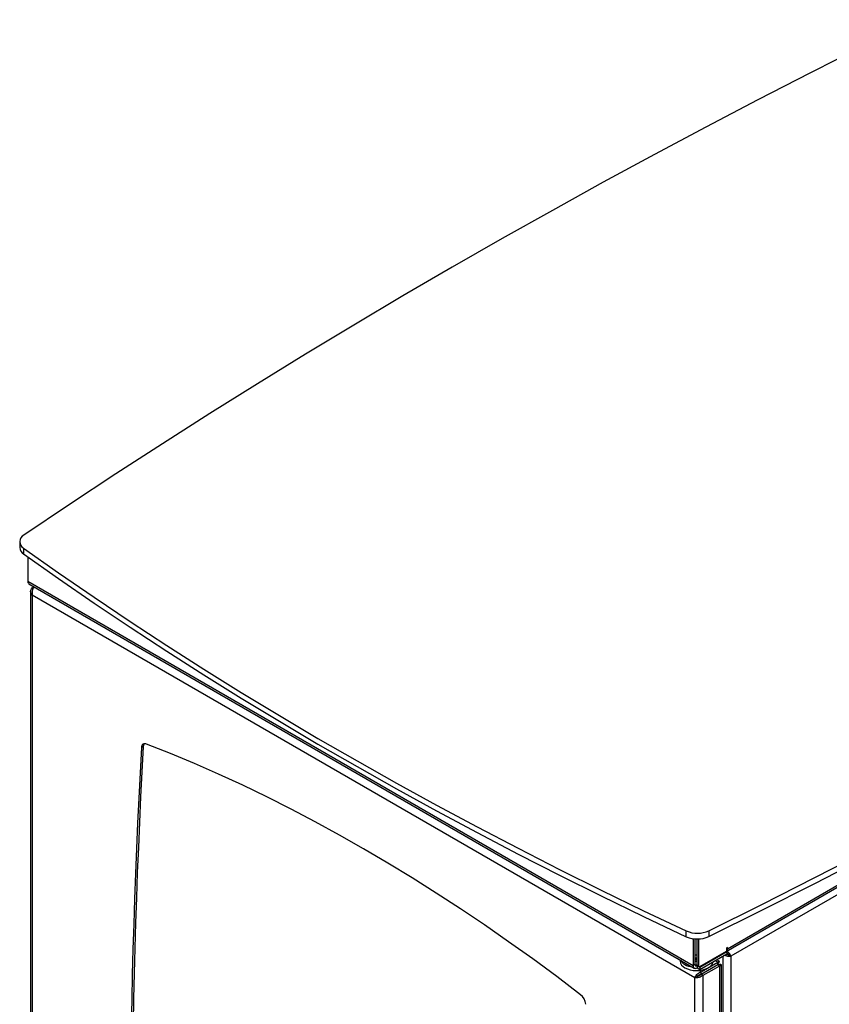
# Model space of a CAD drawing. Extents: x 5 to 292, y 5 to 205.
# Drawn here: x 135 to 158, y 101 to 129 of the extents above; entities that cross this region are included whole.
import ezdxf

# ---------------------------------------------------------------- set-up
doc = ezdxf.new("R2010")
doc.units = 0
doc.layers.get('0').update_dxf_attribs({"linetype": 'CONTINUOUS'})

msp = doc.modelspace()

# ---------------------------------------------------------------- linework, layer by layer
at = {"color": 7, "linetype": 'CONTINUOUS'}
for p, q in [((179.60931, 116.92898), (155.09392, 102.77654)), ((154.96194, 102.914), (178.79025, 116.66979)), ((154.99493, 102.98886), (178.82442, 116.74533)), ((134.84995, 114.56478), (134.84995, 114.40147)), ((134.96107, 114.38335), (134.96107, 114.22004)), ((135.07952, 114.13556), (135.07952, 113.44486)), ((135.07952, 113.44486), (154.01533, 102.51344)), ((135.11369, 113.36931), (154.04951, 102.4379)), ((135.20983, 113.25443), (135.26126, 113.28412)), ((135.23566, 113.23952), (135.20983, 113.25443)), ((135.1615, 113.15178), (135.1615, 85.03707)), ((154.06837, 102.16232), (135.20983, 113.04912)), ((135.20983, 113.04912), (135.20983, 85.00503)), ((138.3685, 108.73915), (138.31547, 108.70853)), ((153.82346, 103.33101), (153.82346, 103.49432)), ((154.46201, 103.4991), (154.46201, 103.3358)), ((154.01533, 103.26466), (154.03074, 103.27355)), ((154.01533, 103.26466), (154.01533, 102.51344)), ((154.06836, 103.26966), (154.06836, 102.54406)), ((154.11837, 103.26708), (154.11837, 102.53181)), ((154.1714, 103.26466), (154.16674, 103.26735)), ((154.1714, 103.26466), (154.1714, 102.5012)), ((154.20675, 102.48078), (154.96841, 102.92047)), ((154.21004, 102.46226), (154.97725, 102.90516)), ((154.21004, 102.40102), (154.97725, 102.84392)), ((154.95957, 102.91537), (154.97725, 102.90516)), ((154.99493, 103.01948), (154.96841, 103.00417)), ((154.96841, 103.00417), (154.96841, 102.92047)), ((154.97725, 102.90516), (154.97725, 102.84392)), ((154.99493, 102.98886), (154.99493, 103.01948)), ((155.09392, 102.77654), (155.04089, 102.80716)), ((153.64433, 102.67181), (153.64433, 102.6379)), ((154.06836, 102.54406), (154.01533, 102.51344)), ((154.11837, 102.53181), (154.1714, 102.5012)), ((154.24618, 102.32911), (154.71994, 102.60261)), ((154.24618, 102.26787), (154.71994, 102.54137)), ((154.24868, 102.26354), (154.72244, 102.53704)), ((154.75935, 102.63565), (154.68791, 102.67689)), ((154.71994, 102.54137), (154.71994, 102.60261)), ((154.72143, 102.55218), (154.71994, 102.54137)), ((154.72244, 102.53704), (154.77547, 102.50642)), ((154.72244, 102.53704), (154.73589, 102.53146)), ((154.75047, 102.58496), (154.7253, 102.57043)), ((154.7253, 102.57042), (154.75047, 102.58496)), ((154.77547, 102.54166), (154.75024, 102.52709)), ((154.8238, 74.43823), (154.8238, 102.52406)), ((155.09392, 102.77654), (155.09392, 74.46708)), ((154.12872, 102.50892), (154.18176, 102.4783)), ((154.132, 102.50702), (154.132, 102.44607)), ((154.132, 102.44607), (154.21004, 102.40102)), ((154.18436, 102.47708), (154.21004, 102.46226)), ((154.21004, 102.46226), (154.21004, 102.40102)), ((154.24618, 102.26787), (154.24618, 102.32911)), ((154.24868, 102.26354), (154.30171, 102.23292)), ((154.30171, 102.23292), (154.77547, 102.50642)), ((154.30171, 74.04763), (154.30171, 102.23292)), ((154.46433, 102.38803), (154.46433, 102.3938)), ((154.77547, 74.32112), (154.77547, 102.50642)), ((154.1214, 102.19294), (154.06837, 102.16232)), ((154.06837, 74.11823), (154.06837, 102.16232))]:
    msp.add_line(p, q, dxfattribs=at)
at = {"color": 8, "linetype": 'CONTINUOUS'}
for p, q in [((153.98882, 103.27997), (154.01533, 103.26466)), ((154.1714, 103.26466), (154.17674, 103.26775)), ((154.11836, 102.80278), (154.06837, 102.8046)), ((154.96841, 103.00416), (154.99493, 102.98886)), ((154.12636, 102.51056), (154.06836, 102.54405)), ((154.71994, 102.60261), (154.63959, 102.64899)), ((154.86058, 102.77657), (154.86058, 74.39647)), ((154.17707, 102.369), (154.24618, 102.32911))]:
    msp.add_line(p, q, dxfattribs=at)
at = {"color": 7, "linetype": 'CONTINUOUS', "flags": 128}
for points in [[(160.37153, 129.41633), (158.8565, 128.66446), (157.35308, 127.90488), (155.86138, 127.13763), (154.38151, 126.36278), (152.91359, 125.58039), (151.45774, 124.79052), (150.01406, 123.99324), (148.58269, 123.1886), (147.16372, 122.37668), (145.75727, 121.55752), (144.36344, 120.73121), (142.98236, 119.89779), (141.61412, 119.05735), (140.25884, 118.20994), (138.91661, 117.35563), (137.58756, 116.49448), (136.27177, 115.62658), (134.96936, 114.75197)], [(154.46201, 103.4991), (155.97703, 104.25097), (157.48045, 105.01056), (158.97216, 105.77781), (160.45203, 106.55266), (161.91995, 107.33505), (163.3758, 108.12491), (164.81947, 108.9222), (166.25085, 109.72683), (167.66982, 110.53876), (169.07627, 111.35791), (170.47009, 112.18423), (171.85117, 113.01764), (173.21941, 113.85809), (174.5747, 114.7055), (175.91692, 115.55981), (177.24598, 116.42095), (178.56176, 117.28886), (179.86418, 118.16347)], [(154.46201, 103.3358), (155.97703, 104.08766), (157.48045, 104.84725), (158.97216, 105.6145), (160.45203, 106.38935), (161.91995, 107.17174), (163.3758, 107.96161), (164.81947, 108.75889), (166.25085, 109.56353), (167.66982, 110.37545), (169.07627, 111.19461), (170.47009, 112.02092), (171.85117, 112.85434), (173.21941, 113.69478), (174.5747, 114.54219), (175.91692, 115.3965), (177.24598, 116.25765), (178.56176, 117.12555), (179.86418, 118.00016)], [(134.96107, 114.38335), (135.95678, 113.68106), (136.96754, 112.98598), (137.9932, 112.29821), (139.03359, 111.61785), (140.08856, 110.94502), (141.15794, 110.27981), (142.24157, 109.62233), (143.33927, 108.97267), (144.45089, 108.33095), (145.57624, 107.69726), (146.71515, 107.0717), (147.86745, 106.45436), (149.03296, 105.84534), (150.2115, 105.24473), (151.40289, 104.65263), (152.60694, 104.06913), (153.82346, 103.49432)], [(134.96107, 114.22004), (135.95678, 113.51776), (136.96754, 112.82268), (137.9932, 112.1349), (139.03359, 111.45455), (140.08856, 110.78171), (141.15794, 110.1165), (142.24157, 109.45902), (143.33927, 108.80937), (144.45089, 108.16765), (145.57624, 107.53395), (146.71515, 106.90839), (147.86745, 106.29105), (149.03296, 105.68203), (150.2115, 105.08143), (151.40289, 104.48933), (152.60694, 103.90583), (153.82346, 103.33101)], [(150.81516, 101.68075), (150.1341, 102.19662), (149.45122, 102.6992), (148.76674, 103.18833), (148.08089, 103.66384), (147.3939, 104.12558), (146.706, 104.57339), (146.01741, 105.00712), (145.32837, 105.42663), (144.6391, 105.83179), (143.94982, 106.22245), (143.26078, 106.59849), (142.57219, 106.95978), (141.88429, 107.30621), (141.1973, 107.63765), (140.51146, 107.954), (139.82698, 108.25516), (139.14409, 108.54101), (138.46303, 108.81148)], [(153.78199, 102.44605), (153.85321, 102.4123), (153.93447, 102.38723), (154.02263, 102.37179), (154.11433, 102.36658), (154.20602, 102.37179), (154.29419, 102.38723), (154.37545, 102.4123), (154.44667, 102.44605), (154.50512, 102.48716), (154.54855, 102.53407), (154.5753, 102.58497), (154.58282, 102.61622)], [(154.11837, 102.71966), (154.07305, 102.72098), (154.06836, 102.72131)], [(154.11837, 102.71127), (154.10415, 102.71134), (154.06837, 102.71289)], [(154.11836, 102.62711), (154.10377, 102.62719), (154.06837, 102.62867)]]:
    msp.add_lwpolyline(points, dxfattribs=at)
at = {"color": 8, "linetype": 'CONTINUOUS', "flags": 128}
msp.add_lwpolyline([(154.11836, 102.67391), (154.10377, 102.67398), (154.06837, 102.67546)], dxfattribs=at)
at = {"color": 7, "linetype": 'CONTINUOUS'}
for centre, radius, start, end in [((135.06167, 114.56549), 0.20808, 116.337682, 241.086906), ((135.08015, 114.41772), 0.23077, 184.036647, 238.934948), ((135.16037, 113.43593), 0.08134, 173.701779, 234.985528), ((341.79777, 97.23423), 203.80556, 176.7725274, 183.2274726), ((341.8508, 97.26484), 203.80556, 176.7725274, 183.2274726), ((138.41833, 108.71832), 0.10333, 64.367862, 185.436836), ((138.50219, 108.73879), 0.13369, 142.418981, 179.847511), ((154.13733, 104.21819), 0.78899, 246.558667, 294.299746), ((154.13733, 104.05488), 0.78899, 246.558667, 294.299746), ((154.91407, 102.97993), 0.08134, 305.014694, 6.297999), ((153.87954, 102.66135), 0.23638, 185.693961, 245.626088), ((153.91144, 102.79092), 0.28239, 206.954129, 242.714553), ((154.08019, 103.08321), 0.61972, 241.237124, 262.098726), ((154.08646, 102.50191), 0.07206, 170.786666, 309.201686), ((154.10716, 102.53777), 0.0393, 170.787295, 309.201953), ((154.14286, 102.52911), 0.02465, 173.700486, 234.989603), ((154.19295, 102.4977), 0.02184, 170.785151, 309.204098), ((150.56858, 101.37112), 0.39582, 5.26197, 51.465927)]:
    msp.add_arc(centre, radius, start, end, dxfattribs=at)
for points, knots in [([(135.20983, 113.04912), (135.19629, 113.06485), (135.16922, 113.09629), (135.15764, 113.15178), (135.16922, 113.20727), (135.19629, 113.23871), (135.20983, 113.25443)], [0, 0, 0, 0, 0.25000025, 0.50000535, 0.75000324, 1, 1, 1, 1]), ([(135.26536, 113.2865), (135.25615, 113.2742), (135.23771, 113.24959), (135.21522, 113.19486), (135.20263, 113.13408), (135.20254, 113.08381), (135.20817, 113.05701), (135.20983, 113.04912)], [0, 0, 0, 0, 0.22635318, 0.45276286, 0.67917608, 0.90557542, 1, 1, 1, 1]), ([(154.91613, 102.80864), (154.93227, 102.80092), (154.96707, 102.78428), (155.02412, 102.77333), (155.06751, 102.77233), (155.08792, 102.77559), (155.09392, 102.77654)], [0, 0, 0, 0, 0.26362747, 0.56828635, 0.87295088, 1, 1, 1, 1]), ([(154.96336, 102.8359), (154.96721, 102.8333), (154.98249, 102.82298), (155.01187, 102.81266), (155.03107, 102.80902), (155.04089, 102.80716)], [0, 0, 0, 0, 0.1411933, 0.56076871, 1, 1, 1, 1]), ([(155.09392, 102.77654), (155.0871, 102.79234), (155.07345, 102.82394), (155.03081, 102.87414), (154.99417, 102.9082), (154.97216, 102.91791), (154.97021, 102.91877)], [0, 0, 0, 0, 0.32286772, 0.64571936, 0.9685807, 1, 1, 1, 1]), ([(155.04089, 102.80716), (155.03477, 102.81432), (155.02255, 102.82863), (154.99928, 102.84884), (154.98216, 102.85742), (154.97725, 102.85988)], [0, 0, 0, 0, 0.41639402, 0.83277293, 1, 1, 1, 1]), ([(154.75047, 102.58496), (154.75571, 102.59685), (154.76618, 102.62065), (154.76221, 102.6381), (154.74737, 102.6363), (154.73084, 102.61947), (154.72156, 102.60512), (154.71994, 102.60261)], [0, 0, 0, 0, 0.23731291, 0.47474102, 0.71217209, 0.94960259, 1, 1, 1, 1]), ([(154.7214, 102.55207), (154.72272, 102.55913), (154.72489, 102.57079), (154.72944, 102.58331), (154.73102, 102.58622), (154.73055, 102.58565), (154.73052, 102.58562)], [0, 0, 0, 0, 0.37776804, 0.62417482, 0.98110174, 1, 1, 1, 1]), ([(154.76608, 102.52401), (154.76592, 102.52406), (154.76555, 102.52416), (154.76004, 102.52483), (154.74912, 102.52696), (154.73821, 102.53088), (154.73243, 102.53296)], [0, 0, 0, 0, 0.1843942, 0.41821174, 0.69155806, 1, 1, 1, 1]), ([(154.77547, 102.50642), (154.78839, 102.50783), (154.81424, 102.51065), (154.82735, 102.52281), (154.81837, 102.53476), (154.79553, 102.54065), (154.77846, 102.54151), (154.77547, 102.54166)], [0, 0, 0, 0, 0.23730553, 0.47474062, 0.71216818, 0.94960145, 1, 1, 1, 1]), ([(154.06837, 102.16232), (154.07442, 102.17646), (154.08652, 102.20473), (154.12266, 102.25157), (154.16901, 102.29287), (154.21249, 102.31808), (154.23852, 102.3266), (154.24618, 102.32911)], [0, 0, 0, 0, 0.22636455, 0.45277095, 0.67917535, 0.90558643, 1, 1, 1, 1]), ([(154.30171, 102.23292), (154.28467, 102.21923), (154.25058, 102.19183), (154.18504, 102.1675), (154.11949, 102.15653), (154.08541, 102.16039), (154.06837, 102.16232)], [0, 0, 0, 0, 0.24999742, 0.49999496, 0.74999755, 1, 1, 1, 1]), ([(154.1214, 102.19294), (154.12695, 102.19962), (154.13853, 102.21355), (154.1674, 102.23717), (154.20425, 102.25839), (154.23199, 102.26466), (154.24618, 102.26787)], [0, 0, 0, 0, 0.232099644, 0.484094937, 0.73614671, 1, 1, 1, 1]), ([(154.24868, 102.26354), (154.23938, 102.25339), (154.22079, 102.2331), (154.18504, 102.21181), (154.14928, 102.1978), (154.13069, 102.19456), (154.1214, 102.19294)], [0, 0, 0, 0, 0.2499954, 0.49999567, 0.7499906, 1, 1, 1, 1])]:
    msp.add_open_spline(points, degree=3, knots=knots, dxfattribs=at)

doc.saveas('drawing.dxf')
